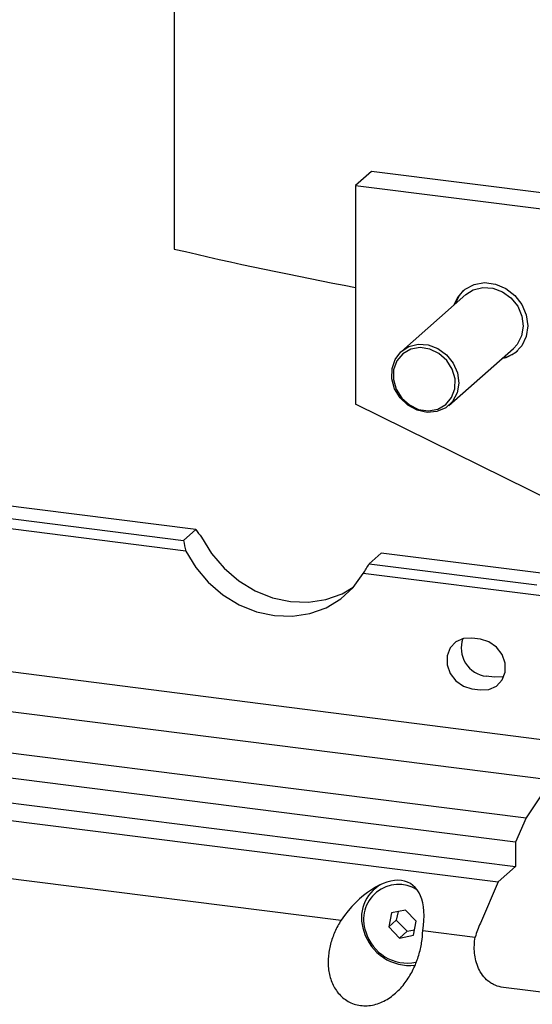
# Model space of a CAD drawing. Units: millimetres. Extents: x 11 to 419, y 1 to 296.
# Drawn here: x 102 to 104, y 121 to 124 of the extents above; entities that cross this region are included whole.
import ezdxf

# ---------------------------------------------------------------- set-up
doc = ezdxf.new("R2010")
doc.units = ezdxf.units.MM

msp = doc.modelspace()

# ---------------------------------------------------------------- linework, layer by layer
at = {"color": 7, "linetype": 'Continuous', "lineweight": 25}
for p, q in [((102.95494, 125.415616), (102.95494, 123.443237)), ((103.035472, 122.403042), (90.845192, 123.938873)), ((90.799875, 123.898907), (102.990155, 122.363076)), ((102.998362, 122.323757), (90.793071, 123.861479)), ((103.687408, 123.730945), (103.628482, 123.678978)), ((104.91933, 123.575738), (103.687408, 123.730945)), ((103.628482, 123.678978), (104.563897, 123.561127)), ((103.628482, 123.678978), (103.628482, 122.868115)), ((91.104875, 123.313782), (104.388838, 121.616567)), ((104.037705, 123.274847), (103.798467, 123.063859)), ((91.594046, 123.083551), (104.3553, 121.475785)), ((103.974851, 122.863859), (104.214089, 123.074847)), ((91.444935, 122.949268), (104.261019, 121.334593)), ((90.596259, 122.870807), (104.222128, 121.154108)), ((104.222128, 121.245151), (91.210924, 122.884409)), ((104.38712, 122.494232), (103.628482, 122.868115)), ((91.069428, 122.746475), (104.157918, 121.097481)), ((102.990155, 122.363076), (103.035472, 122.403042)), ((103.724017, 122.316293), (103.6787, 122.276327)), ((104.346339, 122.237888), (103.724017, 122.316293)), ((103.6787, 122.276327), (104.301022, 122.197922)), ((104.367674, 122.15124), (103.656884, 122.240791)), ((104.091545, 121.997467), (104.060364, 122.001395)), ((104.144578, 121.855676), (104.113397, 121.859604)), ((104.060364, 121.812834), (104.091545, 121.808905)), ((104.3553, 121.475785), (104.261019, 121.334593)), ((104.261019, 121.334593), (104.222128, 121.245151)), ((100.759484, 121.310021), (103.57456, 120.955355)), ((104.222128, 121.245151), (104.222128, 121.154108)), ((104.222128, 121.154108), (104.157918, 121.097481)), ((103.710452, 121.08221), (103.697014, 121.070358)), ((104.157918, 121.097481), (104.091425, 120.944558)), ((103.813353, 120.993169), (103.762123, 120.982397)), ((103.85377, 120.951973), (103.813353, 120.993169)), ((103.762123, 120.982397), (103.75131, 120.930429)), ((103.779594, 120.955373), (103.75131, 120.930429)), ((103.786274, 120.987475), (103.779594, 120.955373)), ((103.779594, 120.955373), (103.820011, 120.914177)), ((103.75131, 120.930429), (103.791726, 120.889233)), ((103.820011, 120.914177), (103.84709, 120.919871)), ((103.842957, 120.900005), (103.85377, 120.951973)), ((103.877532, 120.917184), (104.072247, 120.892652)), ((103.820011, 120.914177), (103.791726, 120.889233)), ((103.791726, 120.889233), (103.842957, 120.900005)), ((104.644908, 120.64701), (104.1772, 120.705935))]:
    msp.add_line(p, q, dxfattribs=at)
at = {"color": 7, "linetype": 'Continuous', "lineweight": 25, "flags": 128}
for points in [[(103.993725, 123.236061), (104.009332, 123.267476), (104.035485, 123.294602), (104.069082, 123.312131), (104.107401, 123.318644), (104.147338, 123.313612), (104.185658, 123.297444), (104.219255, 123.271449), (104.245408, 123.237733), (104.261998, 123.199028), (104.267682, 123.158469), (104.261998, 123.119342), (104.245408, 123.084817), (104.219255, 123.057691), (104.185658, 123.040161), (104.170109, 123.036061)], [(103.998145, 123.239958), (104.013751, 123.271373), (104.030389, 123.290567)], [(104.037705, 123.274847), (104.065258, 123.292337), (104.100077, 123.301085), (104.13719, 123.298616), (104.1733, 123.285149), (104.205197, 123.261882), (104.230049, 123.230882), (104.245646, 123.194902), (104.250603, 123.157141), (104.244479, 123.120952), (104.227819, 123.089553), (104.214089, 123.074847)], [(103.763051, 122.962672), (103.763641, 123.000064), (103.775161, 123.03424), (103.796589, 123.062162), (103.82602, 123.081349), (103.860839, 123.090097), (103.897952, 123.087628), (103.934062, 123.074162), (103.96596, 123.050894), (103.990811, 123.019894), (104.006408, 122.983914), (104.011365, 122.946153), (104.005241, 122.909964), (103.988581, 122.878565), (103.962864, 122.854744), (103.930377, 122.840619), (103.894004, 122.837444), (103.856979, 122.845502), (103.822592, 122.864076), (103.793897, 122.891516), (103.773444, 122.925385), (103.763051, 122.962672)], [(103.768786, 122.959643), (103.779135, 122.923486), (103.799664, 122.890976), (103.828362, 122.865295), (103.86242, 122.848957), (103.898505, 122.843562), (103.933085, 122.849636), (103.962774, 122.866587), (103.984666, 122.892753), (103.996618, 122.925575), (103.997461, 122.96184), (103.987112, 122.997996), (103.966583, 123.030506), (103.937885, 123.056187), (103.903827, 123.072525), (103.867741, 123.077921), (103.833162, 123.071846), (103.803473, 123.054896), (103.781581, 123.028729), (103.769629, 122.995907), (103.768786, 122.959643)], [(103.057288, 122.375724), (103.094264, 122.314751), (103.140612, 122.260147), (103.194846, 122.213662), (103.255226, 122.176787), (103.319818, 122.150705), (103.386549, 122.136252), (103.45328, 122.13389), (103.517871, 122.143697), (103.578251, 122.165357), (103.620015, 122.189257)], [(102.998362, 122.323757), (103.035338, 122.262784), (103.081686, 122.208179), (103.13592, 122.161694), (103.196301, 122.12482), (103.260892, 122.098738), (103.327623, 122.084284), (103.394354, 122.081923), (103.458945, 122.09173), (103.519326, 122.11339), (103.57356, 122.146209), (103.619908, 122.189135), (103.656884, 122.240791)], [(104.060364, 122.001395), (104.028371, 121.99974), (104.000237, 121.986913), (103.979355, 121.964461), (103.968244, 121.935092), (103.968244, 121.902349), (103.979355, 121.87018), (104.000237, 121.842466), (104.028371, 121.82255), (104.060364, 121.812834)], [(104.091545, 121.808905), (104.123538, 121.81056), (104.151672, 121.823387), (104.172554, 121.84584), (104.183665, 121.875208), (104.183665, 121.907952), (104.172554, 121.94012), (104.151672, 121.967834), (104.123538, 121.98775), (104.091545, 121.997467)], [(104.178657, 121.857862), (104.176571, 121.857331), (104.144578, 121.855676)]]:
    msp.add_lwpolyline(points, dxfattribs=at)
at = {"color": 7, "linetype": 'Continuous', "lineweight": 25}
for centre, radius, start, end in [((106.640784, 139.223013), 16.204531, 256.8525602, 259.2868233), ((104.15197, 123.157787), 0.119969, 280.837816, 309.804498), ((104.125963, 121.964427), 0.105573, 160.763611, 263.164133), ((103.792312, 120.964169), 0.142006, 118.315144, 200.575429), ((103.788038, 120.958116), 0.129801, 57.87831, 200.531427), ((103.828967, 120.964455), 0.176874, 196.485672, 276.637707), ((103.821232, 120.957459), 0.161123, 196.168278, 281.207241)]:
    msp.add_arc(centre, radius, start, end, dxfattribs=at)
for centre, major_axis, ratio, start_param, end_param in [((103.347765, 122.479171), (0.359771, -0.203109), 0.64629138, 4.10874012, 4.20126187), ((103.366407, 122.495612), (0.132387, 0.438364), 0.81977684, 2.11135725, 2.203879), ((103.366407, 122.495612), (0.132387, 0.438364), 0.81977684, 4.35554359, 4.44806534), ((103.681946, 120.834847), (0.149077, 0.256784), 0.52412377, 5.31955597, 7.68374755), ((104.247327, 120.924916), (0.141978, 0.244556), 0.52412377, 1.78926278, 1.99272821)]:
    msp.add_ellipse(centre, major_axis=major_axis, ratio=ratio, start_param=start_param, end_param=end_param, dxfattribs=at)
for points, knots in [([(103.57456, 120.955355), (103.565775, 120.94142), (103.558119, 120.927054), (103.548323, 120.904849), (103.545341, 120.897337), (103.539971, 120.882084), (103.537575, 120.874312), (103.53141, 120.850878), (103.528652, 120.835143), (103.526763, 120.81139), (103.526511, 120.803447), (103.526837, 120.787515), (103.527424, 120.779495), (103.530524, 120.755875), (103.53434, 120.740573), (103.543235, 120.718526), (103.546743, 120.711338), (103.55473, 120.697741), (103.559228, 120.691278), (103.569322, 120.679105), (103.57498, 120.67335), (103.587121, 120.66308), (103.593615, 120.658528), (103.607479, 120.650656), (103.614909, 120.647315), (103.630477, 120.642111), (103.638462, 120.640286), (103.65482, 120.63816), (103.663267, 120.637866), (103.68023, 120.638858), (103.688638, 120.640123), (103.705325, 120.644089), (103.713673, 120.646825), (103.729784, 120.653518), (103.73757, 120.657465), (103.752661, 120.666448), (103.759998, 120.671518), (103.77386, 120.682392), (103.780431, 120.688218), (103.792936, 120.700559), (103.798899, 120.707116), (103.810014, 120.720591), (103.815185, 120.727519), (103.829683, 120.748796), (103.838033, 120.763691), (103.852304, 120.794281), (103.858134, 120.809756), (103.867547, 120.840969), (103.871061, 120.856501), (103.87591, 120.887103), (103.877262, 120.902227), (103.877532, 120.917184)], [0, 0, 0, 0, 0.0625, 0.0625, 0.09375, 0.09375, 0.125, 0.125, 0.1875, 0.1875, 0.21875, 0.21875, 0.25, 0.25, 0.3125, 0.3125, 0.34375, 0.34375, 0.375, 0.375, 0.40625, 0.40625, 0.4375, 0.4375, 0.46875, 0.46875, 0.5, 0.5, 0.53125, 0.53125, 0.5625, 0.5625, 0.59375, 0.59375, 0.625, 0.625, 0.65625, 0.65625, 0.6875, 0.6875, 0.71875, 0.71875, 0.75, 0.75, 0.8125, 0.8125, 0.875, 0.875, 0.9375, 0.9375, 1, 1, 1, 1]), ([(104.1772, 120.705935), (104.166421, 120.707293), (104.156286, 120.71006), (104.141982, 120.716156), (104.137333, 120.718536), (104.128537, 120.723833), (104.124384, 120.726744), (104.112603, 120.736197), (104.105588, 120.743551), (104.093643, 120.759398), (104.088673, 120.767883), (104.080444, 120.785761), (104.077195, 120.795193), (104.072391, 120.814194), (104.070796, 120.823841), (104.068992, 120.843356), (104.068787, 120.853264), (104.06963, 120.873066), (104.07067, 120.882895), (104.072247, 120.892652)], [0, 0, 0, 0, 0.125, 0.125, 0.1875, 0.1875, 0.25, 0.25, 0.375, 0.375, 0.5, 0.5, 0.625, 0.625, 0.75, 0.75, 0.875, 0.875, 1, 1, 1, 1])]:
    msp.add_open_spline(points, degree=3, knots=knots, dxfattribs=at)

doc.saveas('drawing.dxf')
